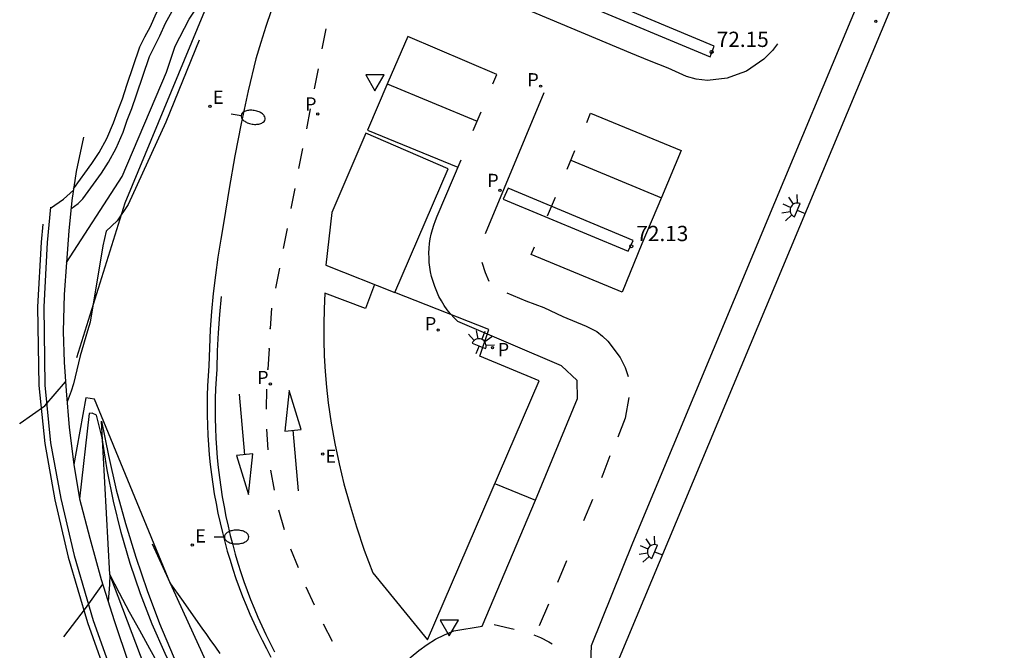
# Model space of a CAD drawing. Units: metres. Extents: x 579658 to 580040, y 4792318 to 4792704.
# Drawn here: x 579658 to 579706, y 4792439 to 4792469 of the extents above; entities that cross this region are included whole.
import ezdxf

# ---------------------------------------------------------------- set-up
doc = ezdxf.new("R2010")
doc.units = ezdxf.units.M
doc.header["$LTSCALE"] = 2
doc.layers.get('0').update_dxf_attribs({"linetype": 'CONTINUOUS'})
for name, color, linetype in [('010104', 9, 'CONTINUOUS'), ('020101', 3, 'CABEZA_TALUD'), ('020104', 34, 'CONTINUOUS'), ('020107', 3, 'CONTINUOUS'), ('020204', 9, 'CONTINUOUS'), ('020308', 9, 'CONTINUOUS'), ('060102', 9, 'CONTINUOUS'), ('060108', 9, 'CONTINUOUS'), ('060113', 4, 'CONTINUOUS'), ('060119', 9, 'CONTINUOUS'), ('070108', 9, 'VALLA'), ('210203', 4, 'CONTINUOUS'), ('210205', 4, 'CONTINUOUS'), ('210303', 4, 'CONTINUOUS'), ('210305', 4, 'CONTINUOUS'), ('220205', 1, 'CONTINUOUS'), ('220207', 9, 'CONTINUOUS'), ('220305', 1, 'CONTINUOUS'), ('220307', 9, 'CONTINUOUS'), ('250202', 9, 'CONTINUOUS'), ('250204', 9, 'CONTINUOUS'), ('260101', 9, 'CONTINUOUS'), ('260205', 9, 'CONTINUOUS')]:
    doc.layers.add(name, color=color, linetype=linetype)
doc.layers.add('020105', color=24, linetype='CONTINUOUS', lineweight=30)
doc.layers.add('080111', color=7, linetype='CONTINUOUS', lineweight=30)
doc.styles.add('ROMANS', font='ROMANS')
doc.styles.get("Standard").update_dxf_attribs({"font": 'ROMANS.SHX'})
doc.linetypes.add('CABEZA_TALUD', pattern='A,0.1,[204,DONOSTI.shx,S=0.15,R=0,X=0,Y=0],0,0.2', length=0.3)
doc.linetypes.add('VALLA', pattern='A,1,[200,DONOSTI.shx,S=0.1,R=0,X=0,Y=0],1', length=2)

# ---------------------------------------------------------------- blocks, each defined once
blk = doc.blocks.new('COTAPU')
blk.add_circle((0, 0), 0.075)
blk = doc.blocks.new('SETRA')
at = {"linetype": 'Continuous'}
blk.add_lwpolyline([(0.451, 0.26), (-0.45, 0.26), (-0.001, -0.52)], close=True, dxfattribs=at)
blk = doc.blocks.new('FAREDE')
at = {"linetype": 'Continuous'}
for p, q in [((0.75, 0.7), (0.57, 0.322)), ((0.415, 0), (0, 0)), ((0.415, 0.36), (0.415, -0.351)), ((1.07, 0.411), (0.715, 0.19)), ((0.738, -0.699), (0.56, -0.32)), ((1.062, -0.416), (0.709, -0.191)), ((1.187, -0.005), (0.768, -0.001))]:
    blk.add_line(p, q, dxfattribs=at)
blk.add_arc((0.413, 0.004), 0.355, 270.4282, 89.5718, dxfattribs=at)
blk = doc.blocks.new('FAREDI')
blk.add_line((0, 0), (0.5, 0))
blk.add_lwpolyline([(0.5, 0, 0.159986), (0.538, -0.117, 0.106322), (0.675, -0.238, 0.071006), (0.858, -0.309, 0.057309), (1.099, -0.337, 0.057309), (1.339, -0.309, 0.071006), (1.522, -0.238, 0.106322), (1.659, -0.117, 0.159986), (1.697, 0, 0.159986), (1.659, 0.117, 0.106322), (1.522, 0.238, 0.071006), (1.339, 0.309, 0.057309), (1.099, 0.337, 0.057309), (0.858, 0.309, 0.071006), (0.675, 0.238, 0.106322), (0.538, 0.117, 0.159986)], format="xyb", close=True)
blk = doc.blocks.new('REGALU')
blk.add_circle((0, 0), 0.055)
blk = doc.blocks.new('REGELE')
blk.add_circle((0, 0), 0.055)
blk = doc.blocks.new('PLUVI2')
blk.add_circle((0, 0), 0.055)
blk = doc.blocks.new('PLUVI3')
blk.add_circle((0, 0), 0.055)

msp = doc.modelspace()

# ---------------------------------------------------------------- linework, layer by layer
at = {"layer": '010104'}
for p in [(579670.4, 4792454.304, 72.224), (579670.336, 4792453.305, 72.213), (579670.273, 4792452.306, 72.203)]:
    msp.add_point(p, dxfattribs=at)
at = {"layer": '020101'}
for points in [[(579663.262, 4792460.474, 72.283), (579667.818, 4792471.46, 72.428)], [(579660.881, 4792452.88, 72.022), (579663.262, 4792460.474, 72.283)], [(579662.1, 4792449.75, 71.56), (579662.44, 4792448.06, 71.58), (579662.83, 4792446.38, 71.6), (579663.28, 4792444.72, 71.61), (579663.79, 4792443.07, 71.62), (579664.34, 4792441.44, 71.61), (579664.96, 4792439.82, 71.61), (579665.62, 4792438.23, 71.59), (579666.34, 4792436.67, 71.57), (579667.12, 4792435.12, 71.55), (579667.94, 4792433.61, 71.52), (579668.81, 4792432.12, 71.48), (579678.4, 4792419.76, 70.41), (579686.12, 4792410.49, 69.45), (579687.83, 4792409.1, 69.18), (579693.93, 4792407.62, 69.05)]]:
    msp.add_polyline3d(points, dxfattribs=at)
at = {"layer": '020104', "linetype": 'Continuous', "elevation": 72}
for points in [[(579665.494, 4792441.771), (579661.76, 4792450.839), (579661.325, 4792450.902), (579660.74, 4792447.63)], [(579665.494, 4792441.771), (579666.032, 4792441.013), (579666.582, 4792440.237), (579667.072, 4792439.546), (579667.228, 4792439.326), (579667.435, 4792439.034), (579667.703, 4792438.657), (579667.925, 4792438.343)]]:
    msp.add_lwpolyline(points, dxfattribs=at)
at = {"layer": '020104'}
for points in [[(579660.6, 4792460.18, 73), (579660.95, 4792460.44, 73), (579661.19, 4792460.68, 73), (579662.1, 4792461.94, 73), (579662.45, 4792462.47, 73), (579662.83, 4792463.16, 73), (579663.16, 4792463.94, 73), (579663.37, 4792464.53, 73), (579663.6, 4792465.11, 73), (579663.82, 4792465.78, 73), (579664.46, 4792467.66, 73), (579664.7, 4792468.15, 73), (579664.97, 4792468.67, 73), (579665.25, 4792469.3, 73), (579665.84, 4792470.36, 73), (579666.21, 4792470.95, 73), (579666.59, 4792471.45, 73), (579667.21, 4792472.43, 73), (579667.61, 4792473.04, 73), (579667.96, 4792473.63, 73), (579668.67, 4792474.78, 73), (579668.77, 4792474.93, 73), (579677.046, 4792486.499, 73)], [(579660.727, 4792461.155, 73.5), (579661.634, 4792462.411, 73.5), (579661.984, 4792462.941, 73.5), (579662.364, 4792463.631, 73.5), (579662.694, 4792464.411, 73.5), (579662.904, 4792465.001, 73.5), (579663.134, 4792465.581, 73.5), (579663.354, 4792466.251, 73.5), (579663.994, 4792468.131, 73.5), (579664.234, 4792468.621, 73.5), (579664.504, 4792469.141, 73.5), (579664.784, 4792469.771, 73.5), (579665.374, 4792470.831, 73.5), (579665.744, 4792471.421, 73.5), (579666.124, 4792471.921, 73.5), (579666.744, 4792472.901, 73.5), (579667.144, 4792473.511, 73.5), (579667.494, 4792474.101, 73.5), (579668.204, 4792475.251, 73.5), (579668.304, 4792475.401, 73.5), (579670.7, 4792478.75, 73.5)], [(579666.91, 4792468.47, 72), (579665.26, 4792464.44, 72), (579663.41, 4792460.39, 72), (579662.87, 4792459.59, 72), (579662.33, 4792459.08, 72), (579662.16, 4792458.36, 72), (579661.54, 4792454.61, 72), (579661.41, 4792454.19, 72), (579661.06, 4792452.96, 72), (579660.72, 4792451.59, 72), (579660.61, 4792451.23, 72), (579660.41, 4792450.71, 72)], [(579659.59, 4792460.22, 73), (579660.24, 4792460.66, 73), (579660.72, 4792461.1, 73)], [(579658.08, 4792449.63, 72), (579658.11, 4792449.66, 72), (579659.31, 4792450.51, 72), (579660.33, 4792451.69, 72)], [(579670.49, 4792431.578, 71.5), (579670.49, 4792431.578, 71.5), (579666.68, 4792435.54, 71.5), (579665.92, 4792436.92, 71.5), (579665.23, 4792438.35, 71.5), (579664.59, 4792439.79, 71.5), (579664.02, 4792441.27, 71.5), (579663.51, 4792442.77, 71.5), (579663.07, 4792444.29, 71.5), (579662.69, 4792445.82, 71.5), (579662.38, 4792447.37, 71.5), (579662.14, 4792448.94, 71.5), (579661.86, 4792450.04, 71.5), (579661.65, 4792450.14, 71.5), (579661.5, 4792450.13, 71.5), (579661.02, 4792445.94, 71.5)], [(579673.11, 4792426.57, 71), (579668.73, 4792431.52, 71), (579668.18, 4792432.32, 71), (579667.63, 4792433.2, 71), (579667.09, 4792434.08, 71), (579666.56, 4792434.97, 71), (579666.03, 4792435.87, 71), (579665.51, 4792436.76, 71), (579664.99, 4792437.66, 71), (579664.48, 4792438.57, 71), (579663.98, 4792439.47, 71), (579663.48, 4792440.38, 71), (579662.99, 4792441.3, 71), (579662.51, 4792442.22, 71), (579662.5, 4792441.73, 71), (579662.43, 4792440.9, 71)], [(579660.25, 4792439.17, 71), (579661.32, 4792440.55, 71), (579662.16, 4792441.75, 71)]]:
    msp.add_polyline3d(points, dxfattribs=at)
at = {"layer": '020105'}
msp.add_polyline3d([(579660.38, 4792457.55, 72.56), (579663.12, 4792461.77, 72.5), (579665.3, 4792466.9, 72.5), (579665.73, 4792468.17, 72.5), (579666.41, 4792469.5, 72.5), (579670.084, 4792475.066, 72.5)], dxfattribs=at)
at = {"layer": '020107'}
for points in [[(579693.93, 4792407.62, 69.05), (579688.55, 4792406.8, 67.45), (579685.05, 4792407.81, 67.23), (579677.59, 4792416.49, 68.09), (579668.4, 4792429.03, 69), (579665.52, 4792434.26, 70), (579662.51, 4792442.22, 71), (579662.1, 4792449.75, 71.56)], [(579664.597, 4792443.736, 72.04), (579669.059, 4792433.959, 71.841)]]:
    msp.add_polyline3d(points, dxfattribs=at)
at = {"layer": '060102'}
msp.add_polyline3d([(579659.22, 4792459.42, 72.89), (579659.13, 4792458.54, 72.81), (579658.96, 4792455.37, 72.4), (579659.02, 4792451.5, 72.1), (579659.31, 4792448.65, 73.91), (579659.8, 4792445.89, 71.54), (579660.46, 4792443.08, 71.24), (579661.42, 4792439.87, 74.6), (579662.54, 4792436.69, 70.45), (579664.3, 4792432.51, 70.12), (579665.51, 4792429.88, 69.97)], dxfattribs=at)
at = {"layer": '060108'}
for points in [[(579710.194, 4792496.373, 72.333), (579695.181, 4792460.47, 72.298)], [(579670.448, 4792469.912, 72.39), (579670.182, 4792469.131, 72.389), (579669.929, 4792468.344, 72.389), (579669.691, 4792467.554, 72.388), (579669.316, 4792465.969, 72.389), (579668.972, 4792464.377, 72.39), (579668.658, 4792462.779, 72.392), (579668.375, 4792461.175, 72.393), (579668.122, 4792459.566, 72.394), (579667.962, 4792458.687, 72.385), (579667.821, 4792457.804, 72.376), (579667.699, 4792456.918, 72.367), (579667.597, 4792456.031, 72.357), (579667.513, 4792455.141, 72.348), (579667.449, 4792454.249, 72.339), (579667.404, 4792453.356, 72.33), (579667.378, 4792452.463, 72.321), (579667.343, 4792451.979, 72.318), (579667.318, 4792451.495, 72.315), (579667.302, 4792451.011, 72.311), (579667.295, 4792450.526, 72.308), (579667.298, 4792450.041, 72.305), (579667.309, 4792449.556, 72.302), (579667.33, 4792449.072, 72.299), (579667.36, 4792448.588, 72.296), (579667.399, 4792448.105, 72.292), (579667.448, 4792447.623, 72.289), (579667.506, 4792447.141, 72.286), (579667.572, 4792446.661, 72.283), (579667.648, 4792446.182, 72.28), (579667.733, 4792445.705, 72.277), (579667.828, 4792445.229, 72.273), (579667.931, 4792444.756, 72.27), (579668.043, 4792444.284, 72.267), (579668.16, 4792443.829, 72.262), (579668.286, 4792443.376, 72.258), (579668.42, 4792442.925, 72.253), (579668.563, 4792442.477, 72.248), (579668.713, 4792442.032, 72.243), (579668.872, 4792441.59, 72.239), (579669.039, 4792441.15, 72.234), (579669.214, 4792440.714, 72.229), (579669.397, 4792440.281, 72.224), (579669.588, 4792439.851, 72.22), (579669.787, 4792439.425, 72.215), (579669.994, 4792439.003, 72.21), (579670.208, 4792438.585, 72.206), (579670.431, 4792438.171, 72.201)], [(579695.181, 4792460.47, 72.298), (579688.207, 4792443.77, 72.306)], [(579688.207, 4792443.77, 72.306), (579686.176, 4792438.721, 72.32)], [(579686.176, 4792438.721, 72.32), (579686.124, 4792437.516, 72.34)]]:
    msp.add_polyline3d(points, dxfattribs=at)
at = {"layer": '060113'}
for points in [[(579692.22, 4792468.176, 72.2), (579686.02, 4792470.771, 72.198)], [(579685.82, 4792470.235, 72.141), (579692.02, 4792467.64, 72.198)], [(579692.02, 4792467.64, 72.198), (579692.22, 4792468.176, 72.2)], [(579661.21, 4792463.7, 73.6), (579660.86, 4792462.02, 73.22), (579660.64, 4792460.59, 73.07), (579660.49, 4792459.1, 72.65), (579660.38, 4792457.55, 72.56), (579660.27, 4792455.98, 72.37), (579660.22, 4792454.16, 72.13), (579660.27, 4792452.65, 72.46), (579660.36, 4792451.24, 71.64), (579660.52, 4792449.44, 78.25), (579660.74, 4792447.63, 76.32), (579661.02, 4792445.94, 74.53), (579661.52, 4792444, 72.81), (579662.09, 4792441.98, 71.17), (579662.72, 4792439.97, 73.49), (579663.45, 4792437.82, 70.29)], [(579682.095, 4792461.192, 72.183), (579681.854, 4792460.662, 72.111)], [(579688.23, 4792458.625, 72.181), (579682.095, 4792461.192, 72.183)], [(579681.854, 4792460.662, 72.111), (579687.989, 4792458.095, 72.183)], [(579687.989, 4792458.095, 72.183), (579688.23, 4792458.625, 72.181)], [(579667.988, 4792455.879, 72.256), (579667.904, 4792454.989, 72.247), (579667.84, 4792454.098, 72.238), (579667.795, 4792453.205, 72.229), (579667.769, 4792452.311, 72.22), (579667.735, 4792451.828, 72.216), (579667.71, 4792451.344, 72.213), (579667.693, 4792450.859, 72.21), (579667.687, 4792450.374, 72.207), (579667.689, 4792449.89, 72.204), (579667.701, 4792449.405, 72.2), (579667.721, 4792448.921, 72.197), (579667.752, 4792448.437, 72.194), (579667.791, 4792447.953, 72.191), (579667.839, 4792447.471, 72.188), (579667.897, 4792446.99, 72.185), (579667.964, 4792446.51, 72.181), (579668.04, 4792446.031, 72.178), (579668.125, 4792445.553, 72.175), (579668.219, 4792445.078, 72.172), (579668.322, 4792444.604, 72.169), (579668.434, 4792444.132, 72.166), (579668.552, 4792443.677, 72.161), (579668.677, 4792443.224, 72.156), (579668.811, 4792442.774, 72.151), (579668.954, 4792442.326, 72.147), (579669.104, 4792441.88, 72.142), (579669.263, 4792441.438, 72.137), (579669.43, 4792440.999, 72.132), (579669.605, 4792440.562, 72.128), (579669.788, 4792440.129, 72.123), (579669.98, 4792439.7, 72.118), (579670.178, 4792439.274, 72.114), (579670.385, 4792438.852, 72.109), (579670.6, 4792438.433, 72.104)]]:
    msp.add_polyline3d(points, dxfattribs=at)
at = {"layer": '060119'}
msp.add_polyline3d([(579659.6, 4792460.26, 72.95), (579659.43, 4792458.52, 72.78), (579659.26, 4792455.36, 72.37), (579659.32, 4792451.52, 72.07), (579659.6, 4792448.69, 74.25), (579660.1, 4792445.95, 71.8), (579660.75, 4792443.16, 71.23), (579661.7, 4792439.96, 74.74), (579662.82, 4792436.8, 70.42), (579664.58, 4792432.62, 70.1), (579665.77, 4792430.02, 69.84)], dxfattribs=at)
at = {"layer": '070108'}
for points in [[(579675.1, 4792463.896, 72.24), (579673.424, 4792459.998, 72.261)], [(579679.141, 4792462.15, 72.173), (579675.1, 4792463.896, 72.24)], [(579676.516, 4792456.078, 72.178), (579679.141, 4792462.15, 72.173)], [(579673.424, 4792459.998, 72.261), (579673.128, 4792457.42, 72.238)], [(579673.128, 4792457.42, 72.238), (579676.516, 4792456.078, 72.178)], [(579675.529, 4792456.469, 72.207), (579675.077, 4792455.284, 72.215)], [(579673.085, 4792456.041, 72.214), (579673.045, 4792455.27, 72.21), (579673.026, 4792454.499, 72.205), (579673.028, 4792453.727, 72.201), (579673.049, 4792452.956, 72.197), (579673.092, 4792452.185, 72.193), (579673.155, 4792451.416, 72.188), (579673.238, 4792450.649, 72.184), (579673.391, 4792449.649, 72.183), (579673.573, 4792448.654, 72.182), (579673.783, 4792447.664, 72.181), (579674.02, 4792446.68, 72.18), (579674.285, 4792445.704, 72.179), (579674.634, 4792444.559, 72.176), (579675.021, 4792443.426, 72.173), (579675.446, 4792442.306, 72.17)], [(579675.077, 4792455.284, 72.215), (579673.085, 4792456.041, 72.214)], [(579681.146, 4792454.255, 72.237), (579676.516, 4792456.078, 72.178)], [(579680.701, 4792452.946, 72.271), (579681.146, 4792454.255, 72.237)], [(579683.622, 4792451.729, 72.209), (579680.701, 4792452.946, 72.271)], [(579678.127, 4792439.011, 72.172), (579683.622, 4792451.729, 72.209)], [(579675.446, 4792442.306, 72.17), (579678.127, 4792439.011, 72.172)]]:
    msp.add_polyline3d(points, dxfattribs=at)
at = {"layer": '080111'}
msp.add_polyline3d([(579706.412, 4792483.201, 72.319), (579687.552, 4792438.111, 72.367)], dxfattribs=at)
at = {"layer": '260101'}
for points in [[(579688.125, 4792467.825, 72.181), (579678.818, 4792471.744, 72.236)], [(579673.125, 4792469.013, 72.25), (579672.935, 4792468.033, 72.249)], [(579677.153, 4792468.639, 72.264), (579676.175, 4792466.38, 72.26)], [(579681.536, 4792466.779, 72.235), (579677.153, 4792468.639, 72.264)], [(579695.336, 4792468.292, 72.213), (579695.091, 4792467.963, 72.196)], [(579689.034, 4792467.451, 72.162), (579688.125, 4792467.825, 72.181)], [(579695.091, 4792467.963, 72.196), (579694.664, 4792467.531, 72.184)], [(579689.961, 4792467.087, 72.19), (579689.034, 4792467.451, 72.162)], [(579690.866, 4792466.684, 72.182), (579689.961, 4792467.087, 72.19)], [(579694.664, 4792467.531, 72.184), (579693.809, 4792466.938, 72.169)], [(579672.745, 4792467.054, 72.248), (579672.555, 4792466.075, 72.246)], [(579681.342, 4792466.318, 72.227), (579681.536, 4792466.779, 72.235)], [(579691.329, 4792466.556, 72.188), (579690.866, 4792466.684, 72.182)], [(579692.864, 4792466.605, 72.174), (579691.893, 4792466.488, 72.18)], [(579693.352, 4792466.775, 72.179), (579692.864, 4792466.605, 72.174)], [(579693.809, 4792466.938, 72.169), (579693.352, 4792466.775, 72.179)], [(579676.175, 4792466.38, 72.26), (579675.172, 4792464.037, 72.256)], [(579676.149, 4792466.32, 72.216), (579680.572, 4792464.483, 72.195)], [(579691.893, 4792466.488, 72.18), (579691.329, 4792466.556, 72.188)], [(579683.852, 4792465.872, 72.254), (579680.967, 4792458.952, 72.184)], [(579672.365, 4792465.095, 72.245), (579672.175, 4792464.116, 72.244)], [(579680.378, 4792464.022, 72.187), (579680.765, 4792464.944, 72.203)], [(579685.952, 4792464.416, 72.232), (579686.146, 4792464.877, 72.24)], [(579686.146, 4792464.877, 72.24), (579690.59, 4792463.047, 72.246)], [(579675.172, 4792464.037, 72.256), (579679.624, 4792462.228, 72.161)], [(579671.985, 4792463.137, 72.243), (579671.794, 4792462.157, 72.242)], [(579684.985, 4792462.121, 72.192), (579685.372, 4792463.043, 72.208)], [(579690.59, 4792463.047, 72.246), (579689.632, 4792460.737, 72.199)], [(579678.608, 4792459.818, 72.166), (579679.778, 4792462.594, 72.162)], [(579685.174, 4792462.571, 72.173), (579689.626, 4792460.722, 72.152)], [(579671.604, 4792461.178, 72.241), (579671.414, 4792460.199, 72.24)], [(579684.029, 4792459.841, 72.168), (579684.418, 4792460.762, 72.167)], [(579689.632, 4792460.737, 72.199), (579688.666, 4792458.467, 72.193)], [(579679.621, 4792454.64, 72.287), (579679.437, 4792454.824, 72.279), (579679.264, 4792455.018, 72.271), (579679.102, 4792455.221, 72.263), (579678.953, 4792455.434, 72.255), (579678.816, 4792455.655, 72.247), (579678.691, 4792455.883, 72.238), (579678.58, 4792456.118, 72.23), (579678.483, 4792456.359, 72.222), (579678.399, 4792456.605, 72.214), (579678.33, 4792456.856, 72.206), (579678.28, 4792457.084, 72.203), (579678.242, 4792457.314, 72.2), (579678.216, 4792457.545, 72.197), (579678.202, 4792457.778, 72.194), (579678.2, 4792458.011, 72.191), (579678.21, 4792458.244, 72.188), (579678.231, 4792458.476, 72.184), (579678.265, 4792458.707, 72.181), (579678.311, 4792458.936, 72.178), (579678.368, 4792459.162, 72.175), (579678.437, 4792459.385, 72.172), (579678.517, 4792459.603, 72.169), (579678.608, 4792459.818, 72.166)], [(579671.224, 4792459.219, 72.239), (579671.034, 4792458.24, 72.237)], [(579688.666, 4792458.467, 72.193), (579687.696, 4792456.083, 72.181)], [(579683.227, 4792457.945, 72.16), (579683.381, 4792458.311, 72.159)], [(579687.696, 4792456.083, 72.181), (579683.227, 4792457.945, 72.158)], [(579680.801, 4792457.564, 72.203), (579680.956, 4792457.059, 72.209)], [(579670.844, 4792457.261, 72.236), (579670.654, 4792456.281, 72.235)], [(579680.956, 4792457.059, 72.209), (579681.149, 4792456.636, 72.227)], [(579682.025, 4792456.048, 72.204), (579682.963, 4792455.667, 72.208)], [(579682.963, 4792455.667, 72.208), (579683.847, 4792455.33, 72.199)], [(579670.464, 4792455.302, 72.234), (579670.4, 4792454.304, 72.224)], [(579683.847, 4792455.33, 72.199), (579684.784, 4792454.891, 72.195)], [(579684.71, 4792452.464, 72.234), (579679.621, 4792454.64, 72.287)], [(579684.784, 4792454.891, 72.195), (579685.93, 4792454.422, 72.197)], [(579685.93, 4792454.422, 72.197), (579686.448, 4792454.152, 72.211), (579686.738, 4792453.935, 72.205), (579687, 4792453.685, 72.199)], [(579687, 4792453.685, 72.199), (579687.605, 4792452.872, 72.211)], [(579670.336, 4792453.305, 72.213), (579670.273, 4792452.306, 72.203)], [(579687.605, 4792452.872, 72.211), (579687.849, 4792452.383, 72.212), (579687.995, 4792451.953, 72.197)], [(579685.479, 4792451.758, 72.224), (579684.71, 4792452.464, 72.234)], [(579685.505, 4792450.874, 72.218), (579685.479, 4792451.758, 72.224)], [(579670.21, 4792451.326, 72.204), (579670.189, 4792450.34, 72.196)], [(579671.107, 4792449.266, 72.18), (579671.914, 4792449.344, 72.172), (579671.325, 4792451.262, 72.174), (579671.107, 4792449.266, 72.18)], [(579669.144, 4792448.107, 72.231), (579668.891, 4792451.086, 72.213)], [(579683.434, 4792445.87, 72.217), (579685.505, 4792450.874, 72.218)], [(579688.031, 4792450.908, 72.217), (579687.843, 4792449.894, 72.218)], [(579687.843, 4792449.894, 72.218), (579687.478, 4792448.968, 72.226)], [(579670.214, 4792449.354, 72.188), (579670.282, 4792448.345, 72.18)], [(579671.511, 4792449.305, 72.176), (579671.767, 4792446.326, 72.158)], [(579669.549, 4792448.146, 72.235), (579668.741, 4792448.068, 72.227), (579669.329, 4792446.15, 72.229), (579669.549, 4792448.146, 72.235)], [(579687.086, 4792448.049, 72.225), (579686.752, 4792447.126, 72.213)], [(579670.405, 4792447.341, 72.172), (579670.584, 4792446.367, 72.158)], [(579686.752, 4792447.126, 72.213), (579686.686, 4792446.971, 72.213)], [(579681.473, 4792446.674, 72.219), (579683.434, 4792445.87, 72.217)], [(579680.814, 4792439.694, 72.187), (579683.434, 4792445.87, 72.217)], [(579686.239, 4792445.911, 72.211), (579685.792, 4792444.852, 72.21)], [(579670.807, 4792445.403, 72.144), (579671.079, 4792444.433, 72.152)], [(579671.394, 4792443.476, 72.16), (579671.764, 4792442.56, 72.16)], [(579684.963, 4792442.887, 72.207), (579684.516, 4792441.827, 72.205)], [(579672.142, 4792441.624, 72.16), (579672.559, 4792440.731, 72.143)], [(579684.069, 4792440.768, 72.204), (579683.622, 4792439.708, 72.202)], [(579672.991, 4792439.808, 72.125), (579673.445, 4792438.944, 72.113)], [(579679.423, 4792439.453, 72.2), (579680.814, 4792439.694, 72.187)], [(579681.412, 4792439.763, 72.199), (579682.176, 4792439.588, 72.061), (579682.386, 4792439.536, 71.716)], [(579676.214, 4792429.917, 72.012), (579676.066, 4792430.325, 72.011), (579675.738, 4792431.237, 72.023), (579675.597, 4792431.729, 72.031), (579675.489, 4792432.23, 72.039), (579675.415, 4792432.737, 72.047), (579675.375, 4792433.247, 72.055), (579675.355, 4792433.736, 72.062), (579675.376, 4792434.226, 72.07), (579675.436, 4792434.712, 72.077), (579675.536, 4792435.191, 72.085), (579675.649, 4792435.581, 72.096), (579675.788, 4792435.962, 72.107), (579675.951, 4792436.333, 72.118), (579676.139, 4792436.692, 72.129), (579676.351, 4792437.038, 72.14), (579676.644, 4792437.442, 72.15), (579676.968, 4792437.822, 72.16), (579677.322, 4792438.175, 72.169), (579677.702, 4792438.498, 72.179), (579678.103, 4792438.787, 72.184), (579678.525, 4792439.044, 72.189), (579678.966, 4792439.266, 72.195), (579679.423, 4792439.453, 72.2)], [(579683.347, 4792439.259, 67.351), (579683.686, 4792439.125, 63.18), (579684.1, 4792438.915, 54.578), (579684.263, 4792438.816, 49.988)]]:
    msp.add_polyline3d(points, dxfattribs=at)

# ---------------------------------------------------------------- block references
at = {"layer": '020204'}
for p in [(579692.096, 4792467.88, 72.149), (579688.144, 4792458.345, 72.129)]:
    msp.add_blockref('COTAPU', p, dxfattribs=at)
at = {"layer": '210203'}
for p in [(579683.688, 4792466.204, 72.261), (579678.651, 4792454.227, 72.282), (579681.321, 4792453.367, 72.303), (579670.406, 4792451.581, 72.204)]:
    msp.add_blockref('PLUVI2', p, dxfattribs=at)
at = {"layer": '210205'}
for p in [(579672.734, 4792464.84, 72.167), (579681.689, 4792461.085, 72.05)]:
    msp.add_blockref('PLUVI3', p, dxfattribs=at)
at = {"layer": '220205'}
for p in [(579700.165, 4792469.386, 72.353), (579672.979, 4792448.135, 72.172)]:
    msp.add_blockref('REGELE', p, dxfattribs=at)
at = {"layer": '220207'}
for p in [(579667.433, 4792465.211, 72.363), (579666.563, 4792443.669, 72.255)]:
    msp.add_blockref('REGALU', p, dxfattribs=at)
at = {"layer": '250202', "rotation": 350.7424126886115}
msp.add_blockref('FAREDI', (579668.473, 4792464.852, 72.288), dxfattribs=at)
at = {"layer": '250202'}
msp.add_blockref('FAREDI', (579667.646, 4792444.065, 72.209), dxfattribs=at)
at = {"layer": '250204'}
for p, rotation in [((579696.689, 4792459.956, 72.344), 157.30164), ((579680.505, 4792453.065, 72.173), 68.11566338844894), ((579689.674, 4792443.183, 72.362), 157.3016823195005)]:
    msp.add_blockref('FAREDE', p, dxfattribs=dict(at, rotation=rotation))
at = {"layer": '260205'}
for p in [(579675.542, 4792466.497, 72.241), (579679.198, 4792439.724, 72.151)]:
    msp.add_blockref('SETRA', p, dxfattribs=at)

# ---------------------------------------------------------------- texts
at = {"layer": '020308'}
for s, p in [('72.15', (579692.346, 4792468.13, 72.149)), ('72.13', (579688.394, 4792458.595, 72.129))]:
    msp.add_text(s, height=0.75, dxfattribs=at).set_placement(p)
at = {"layer": '210303', "style": 'ROMANS'}
for p in [(579683.035, 4792466.194, 72.261), (579677.998, 4792454.217, 72.282), (579681.58, 4792452.942, 72.303), (579669.753, 4792451.571, 72.204)]:
    msp.add_text('P', height=0.65, dxfattribs=at).set_placement(p)
at = {"layer": '210305', "style": 'ROMANS'}
for p in [(579672.11, 4792465.005, 72.167), (579681.065, 4792461.25, 72.05)]:
    msp.add_text('P', height=0.65, dxfattribs=at).set_placement(p)
at = {"layer": '220305', "style": 'ROMANS'}
msp.add_text('E', height=0.65, dxfattribs=at).set_placement((579673.112, 4792447.71, 72.172))
at = {"layer": '220307', "style": 'ROMANS'}
for p in [(579667.579, 4792465.333, 72.363), (579666.709, 4792443.791, 72.255)]:
    msp.add_text('E', height=0.65, dxfattribs=at).set_placement(p)

doc.saveas('drawing.dxf')
